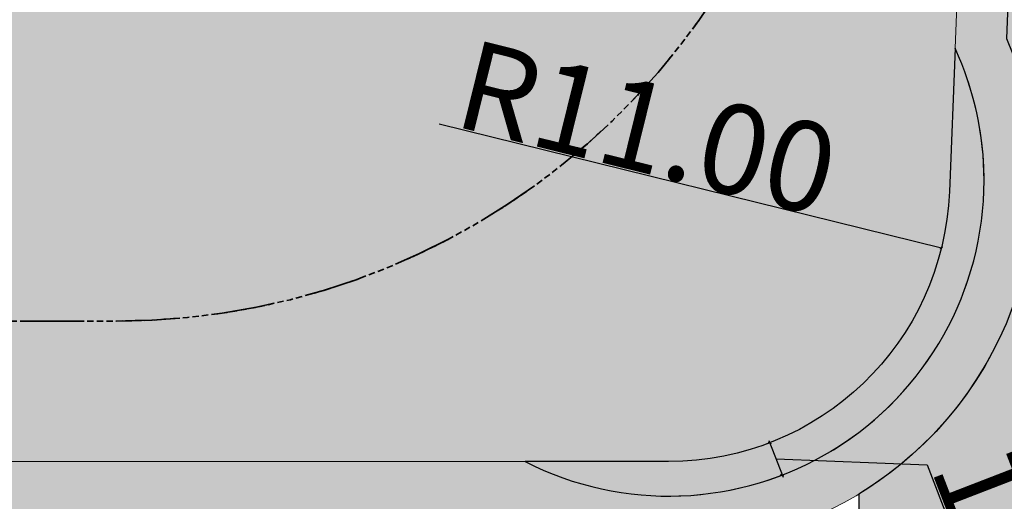
# Model space of a CAD drawing. Units: millimetres. Extents: x 282483 to 291471, y 310002 to 313499.
# Drawn here: x 286518 to 286556, y 311558 to 311577 of the extents above; entities that cross this region are included whole.
import ezdxf

# ---------------------------------------------------------------- set-up
doc = ezdxf.new("R2010")
doc.units = ezdxf.units.MM
doc.header["$LTSCALE"] = 5
doc.header["$PDSIZE"] = -10
doc.linetypes.add('CACHE', pattern=[0.375, 0.25, -0.125])
doc.layers.get('0').update_dxf_attribs({"lineweight": 5})
doc.layers.get('Defpoints').update_dxf_attribs({"color": 30, "lineweight": 35})
for name, color, linetype, lineweight in [('A_COT100', 1, 'Continuous', 15), ('A_PARCELLE', 3, 'Continuous', 25), ('Chemin', 7, 'CACHE', 40), ('Chemin 1', 7, 'CACHE', 40), ('LIGNE TROTOIR', 42, 'Continuous', 5), ('VOIE HACHURE', 7, 'Continuous', 5), ('VOIE TRAI', 253, 'Continuous', 5)]:
    doc.layers.add(name, color=color, linetype=linetype, lineweight=lineweight)
for name, color, linetype, lineweight, true_color in [('A_PARCELLE couleur generale', 7, 'Continuous', 25, 0xffebd6), ('ROUTE 2', 7, 'Continuous', 0, 0x5e5e5e), ('TROTOIR HAC', 7, 'Continuous', 13, 0xffeebd)]:
    doc.layers.add(name, color=color, linetype=linetype, lineweight=lineweight, true_color=true_color)
doc.styles.add('TEXTE100°', font='txt', dxfattribs={"width": 1.2})
doc.dimstyles.new('COTE 100', dxfattribs={"dimtxt": 3.5, "dimasz": 0.1, "dimexe": 0.1, "dimexo": 0, "dimgap": 0.02, "dimtad": 1, "dimrnd": 0.01, "dimzin": 4, "dimdsep": 46, "dimtxsty": 'TEXTE100°', "dimblk": 'OBLIQUE', "dimcen": 0.05, "dimdle": 0.1, "dimazin": 0, "dimtfac": 1, "dimtmove": 1, "dimatfit": 3, "dimldrblk": 'OBLIQUE', "dimfxl": 0, "dimtolj": 1, "dimtzin": 0, "dimarcsym": 0})

# ---------------------------------------------------------------- blocks, each defined once
blk = doc.blocks.new('_OBLIQUE')
at = {"color": 0, "linetype": 'ByBlock', "ltscale": 0.02}
blk.add_line((-0.5, -0.5), (0.5, 0.5), dxfattribs=at)
blk = doc.blocks.new('*D1336')
at = {"layer": 'A_COT100', "color": 0, "lineweight": -2, "transparency": 16777216}
blk.add_line((286534.3659531266, 311572.5026234378), (286554.0351986899, 311567.642471344), dxfattribs=at)
at = {"layer": 'Defpoints', "color": 0, "transparency": 16777216}
for p in [(286543.3563692913, 311570.2811457606), (286554.0351986899, 311567.642471344)]:
    blk.add_point(p, dxfattribs=at)
at = {"layer": 'A_COT100', "color": 0, "lineweight": -2, "transparency": 16777216, "xscale": 0.1, "yscale": 0.1, "zscale": 0.1, "rotation": 346.1205719806923}
blk.add_blockref('_OBLIQUE', (286554.0351986899, 311567.642471344), dxfattribs=at)
at = {"layer": 'A_COT100', "color": 0, "transparency": 16777216, "insert": (286542.5251666397, 311572.3416356219), "char_height": 3.5, "attachment_point": 5, "rotation": 346.1205719806923, "style": 'TEXTE100°'}
blk.add_mtext('\\A1;R11.00', dxfattribs=at)
blk = doc.blocks.new('*D1337')
at = {"layer": 'A_COT100', "color": 0, "lineweight": -2, "transparency": 16777216}
for p, q in [((286547.3202289651, 311560.0201605989), (286547.2269472819, 311559.984125511)), ((286547.2841938771, 311560.1134422822), (286547.8427377403, 311558.6675761912)), ((286547.5634658087, 311559.3905092367), (286553.4747970763, 311559.1608359116)), ((286553.4747970763, 311559.1608359116), (286556.9228911744, 311550.2349794763)), ((286547.8067026524, 311558.7608578745), (286547.7134209691, 311558.7248227866))]:
    blk.add_line(p, q, dxfattribs=at)
at = {"layer": 'Defpoints', "color": 0, "transparency": 16777216}
for p in [(286547.3202289651, 311560.0201605989), (286547.8067026524, 311558.7608578745), (286547.8067026524, 311558.7608578745)]:
    blk.add_point(p, dxfattribs=at)
at = {"layer": 'A_COT100', "color": 0, "lineweight": -2, "transparency": 16777216, "xscale": 0.1, "yscale": 0.1, "zscale": 0.1}
for p, rotation in [((286547.3202289651, 311560.0201605989), 111.121746289441), ((286547.8067026524, 311558.7608578745), 291.121746289441)]:
    blk.add_blockref('_OBLIQUE', p, dxfattribs=dict(at, rotation=rotation))
at = {"layer": 'A_COT100', "color": 0, "transparency": 16777216, "insert": (286556.8938000181, 311555.3526759454), "char_height": 3.5, "attachment_point": 5, "rotation": 291.12174628944103, "style": 'TEXTE100°'}
blk.add_mtext('\\A1;1.35', dxfattribs=at)

msp = doc.modelspace()

# ---------------------------------------------------------------- hatches: boundary and pattern name
at = {"layer": 'A_PARCELLE couleur generale'}
h = msp.add_hatch(color=256, dxfattribs=at)
h.paths.add_polyline_path([(286597.5697364606, 311607.1857283931), (286557.81865269, 311607.1857283931), (286556.8348845032, 311582.1857283931), (286596.3259346204, 311582.1857283931)])
h.paths.add_polyline_path([(286598.8135383009, 311632.1857283931), (286558.8024208769, 311632.1857283931), (286557.81865269, 311607.1857283931), (286597.5697364606, 311607.1857283931)])
h.paths.add_polyline_path([(286600.0573401412, 311657.1857283931), (286559.7861890637, 311657.1857283931), (286558.8024208769, 311632.1857283931), (286598.8135383009, 311632.1857283931)])
h.paths.add_polyline_path([(286601.3011419814, 311682.1857283931), (286560.7699572506, 311682.1857283931), (286559.7861890637, 311657.1857283931), (286600.0573401412, 311657.1857283931)])
h.paths.add_polyline_path([(286605.0325475022, 311757.1857283931), (286563.7212618112, 311757.1857283931), (286562.7374936243, 311732.1857283931), (286603.788745662, 311732.1857283931)])
h.paths.add_polyline_path([(286606.2763493424, 311782.1857283931), (286564.705029998, 311782.1857283931), (286563.7212618112, 311757.1857283931), (286605.0325475022, 311757.1857283931)])
h.paths.add_polyline_path([(286607.5201511827, 311807.1857283931), (286565.6887981849, 311807.1857283931), (286564.705029998, 311782.1857283931), (286606.2763493424, 311782.1857283931)])
h.paths.add_polyline_path([(286608.7639530229, 311832.1857283931), (286566.6725663717, 311832.1857283931), (286565.6887981849, 311807.1857283931), (286607.5201511827, 311807.1857283931)])
edge = h.paths.add_edge_path()
edge.add_line((286725.1666184684, 311623.9377712904), (286709.5269198528, 311622.1301493445))
edge.add_arc((286701.9981230855, 311634.3465202964), 14.34999999992382, 251.5408705325406, 301.6450092831314, ccw=False)
edge.add_line((286697.4545096722, 311620.7348313069), (286627.8808692903, 311612.6935740997))
edge.add_line((286627.8808692903, 311612.6935740997), (286625.3769338203, 311562.3653106057))
edge.add_line((286625.3769338203, 311562.3653106057), (286625.675904393, 311559.0758144353))
edge.add_line((286625.675904393, 311559.0758144353), (286625.9936770715, 311558.4518989564))
edge.add_line((286625.9936770715, 311558.4518989564), (286626.5250553889, 311557.7100316611))
edge.add_line((286626.5250553889, 311557.7100316611), (286627.5400959981, 311556.6544514598))
edge.add_line((286627.5400959981, 311556.6544514598), (286628.2608969394, 311555.8213752309))
edge.add_line((286628.2608969394, 311555.8213752309), (286629.953494972, 311553.3912005663))
edge.add_line((286629.953494972, 311553.3912005663), (286630.6393027129, 311552.2752737128))
edge.add_line((286630.6393027129, 311552.2752737128), (286631.7056336613, 311550.5102843903))
edge.add_line((286631.7056336613, 311550.5102843903), (286634.4134630788, 311548.1252565403))
edge.add_line((286634.4134630788, 311548.1252565403), (286637.3533777916, 311546.4664975218))
edge.add_line((286637.3533777916, 311546.4664975218), (286637.6812621683, 311546.4203257175))
edge.add_line((286637.6812621683, 311546.4203257175), (286641.7824937848, 311545.3323407781))
edge.add_line((286641.7824937848, 311545.3323407781), (286641.9425558326, 311545.2726906242))
edge.add_line((286641.9425558326, 311545.2726906242), (286644.8707190497, 311544.7294363804))
edge.add_line((286644.8707190497, 311544.7294363804), (286645.5301992322, 311544.5179490548))
edge.add_line((286645.5301992322, 311544.5179490548), (286661.8848243991, 311544.7577941114))
edge.add_line((286661.8848243991, 311544.7577941114), (286675.4706183137, 311545.7557964713))
edge.add_line((286675.4706183137, 311545.7557964713), (286695.5297117883, 311547.3603116554))
edge.add_line((286695.5297117883, 311547.3603116554), (286723.3073174873, 311549.6930541686))
edge.add_line((286723.3073174873, 311549.6930541686), (286733.6599837826, 311550.4524531881))
edge.add_line((286733.6599837826, 311550.4524531881), (286725.1666184684, 311623.9377712904))
edge = h.paths.add_edge_path()
edge.add_line((286689.247101933, 311640.9293737481), (286689.886801315, 311657.1857283931))
edge.add_line((286689.886801315, 311657.1857283931), (286630.0944462258, 311657.1857283931))
edge.add_line((286630.0944462258, 311657.1857283931), (286627.8808692903, 311612.6935740997))
edge.add_line((286627.8808692903, 311612.6935740997), (286697.4545096722, 311620.7348313069))
edge.add_arc((286701.9981230855, 311634.3465202964), 14.34999999991355, 152.6944626865667, 251.5408705325406, ccw=False)
h.paths.add_polyline_path([(286691.4608304155, 311697.1857283931), (286632.0845291702, 311697.1857283931), (286630.0944462258, 311657.1857283931), (286689.886801315, 311657.1857283931)])
h.paths.add_polyline_path([(286694.6088886165, 311777.1857283931), (286636.064695059, 311777.1857283931), (286634.0746121146, 311737.1857283931), (286693.034859516, 311737.1857283931)])
h.paths.add_polyline_path([(286696.182917717, 311817.1857283931), (286638.0547780034, 311817.1857283931), (286636.064695059, 311777.1857283931), (286694.6088886165, 311777.1857283931)])
h.paths.add_polyline_path([(286515.6799864535, 311974.9614985442), (286490.0452857222, 311974.9614985442), (286490.0452857222, 311930.6219458893), (286515.6799864535, 311930.6219458893)])
edge = h.paths.add_edge_path()
edge.add_line((286535.9088960166, 311974.9614985442), (286515.6799864535, 311974.9614985442))
edge.add_line((286515.6799864535, 311974.9614985442), (286515.6799864535, 311946.1006850548))
edge.add_line((286515.6799864535, 311946.1006850548), (286544.134539251, 311946.1006850548))
edge.add_line((286544.134539251, 311946.1006850548), (286544.9019398378, 311965.6077149523))
edge.add_arc((286535.9088960166, 311965.9614985441), 8.999999999983592, 357.747163260349, 450)
edge = h.paths.add_edge_path()
edge.add_line((286464.4105849909, 311973.858470288), (286448.7064137377, 311973.0509608713))
edge.add_arc((286449.1685836806, 311964.0628354303), 8.999999999973953, 92.94355992561161, 168.3445623447616)
edge.add_line((286440.3541615728, 311965.8810661374), (286436.2738831561, 311946.1006850548))
edge.add_line((286436.2738831561, 311946.1006850548), (286464.4105849909, 311946.1006850548))
edge.add_line((286464.4105849909, 311946.1006850548), (286464.4105849909, 311973.858470288))
h.paths.add_polyline_path([(286490.0452857222, 311974.9614985442), (286485.8619071374, 311974.9614985442), (286464.4105849909, 311973.858470288), (286464.4105849909, 311930.6219458893), (286490.0452857222, 311930.6219458893)])
edge = h.paths.add_edge_path()
edge.add_line((286426.17637364, 311999.8839369752), (286425.9637452068, 312000.4052677989))
edge.add_line((286425.9637452068, 312000.4052677989), (286421.2320257534, 312000.4501678483))
edge.add_line((286421.2320257534, 312000.4501678483), (286417.7534261168, 312003.4453188575))
edge.add_line((286417.7534261168, 312003.4453188575), (286366.5731176318, 312003.9360735663))
edge.add_line((286366.5731176318, 312003.9360735663), (286360.6115427555, 311974.7567171792))
edge.add_line((286360.6115427555, 311974.7567171792), (286412.412394546, 311964.0713238406))
edge.add_line((286412.412394546, 311964.0713238406), (286416.274666437, 311982.7948524942))
edge.add_arc((286430.2341957681, 311986.1196142683), 14.35000000004024, 106.42589908346989, 193.3966317203984, ccw=False)
h.paths.add_polyline_path([(286396.6543987619, 311887.6796833994), (286344.9980330135, 311898.3352723982), (286337.191271765, 311860.1245187931), (286388.7753944334, 311849.4838319764)])
h.paths.add_polyline_path([(286404.5333975313, 311925.8755078734), (286352.8047887539, 311936.5459990437), (286344.9980330135, 311898.3352723982), (286396.6543987619, 311887.6796833994)])
h.paths.add_polyline_path([(286412.412394546, 311964.0713238406), (286360.6115427555, 311974.7567171792), (286352.8047887539, 311936.5459990437), (286404.5333975313, 311925.8755078734)])
h.paths.add_polyline_path([(286388.7753944334, 311849.4838319764), (286337.191271765, 311860.1245187931), (286329.3845195982, 311821.9138096383), (286380.8963992705, 311811.2880249864)])
edge = h.paths.add_edge_path()
edge.add_line((286380.8963992705, 311811.2880249864), (286329.3845195982, 311821.9138096383))
edge.add_line((286329.3845195982, 311821.9138096383), (286320.6119540295, 311778.9758574244))
edge.add_line((286320.6119540295, 311778.9758574244), (286319.7902696517, 311775.1230806031))
edge.add_line((286319.7902696517, 311775.1230806031), (286366.5597301474, 311776.2692667501))
edge.add_arc((286366.3392319896, 311785.2665652648), 9.000000000014836, 271.4038753377155, 348.3445623443987)
edge.add_line((286375.1536540975, 311783.4483345576), (286380.8963992705, 311811.2880249864))
edge = h.paths.add_edge_path()
edge.add_arc((286356.5097604786, 311737.6152354838), 9.000000000783333, 348.3445623446461, 450.4245927174456)
edge.add_line((286356.443066221, 311746.6149883631), (286313.6426839121, 311746.2978084133))
edge.add_line((286313.6426839121, 311746.2978084133), (286306.5104613461, 311712.855695446))
edge.add_line((286306.5104613461, 311712.855695446), (286358.3845601464, 311702.1550905656))
edge.add_line((286358.3845601464, 311702.1550905656), (286365.3241825873, 311735.7970047765))
h.paths.add_polyline_path([(286779.7770021423, 312034.0229083287), (286704.7448090665, 312034.7647125603), (286700.8828434653, 311936.6227365713), (286698.8193161305, 311884.1857283972), (286779.7770021287, 311884.1857283935)])
edge = h.paths.add_edge_path()
edge.add_arc((287281.250486766, 311679.1495181409), 9.000000000038623, 19.61641716388228, 96.59293990760325)
edge.add_line((287280.2171540665, 311688.0900004283), (287267.0147983441, 311686.5640843267))
edge.add_line((287267.0147983441, 311686.5640843267), (287275.5993365641, 311612.2899304957))
edge.add_line((287275.5993365641, 311612.2899304957), (287301.8468320998, 311615.0965206251))
edge.add_arc((287300.8899356392, 311624.0455065544), 9.000000000020293, 276.1033281221914, 379.6164171643558)
edge.add_line((287309.367587303, 311627.066999938), (287289.7281384299, 311682.1710115244))
h.paths.add_polyline_path([(287013.7770013989, 312031.712405516), (286991.8041111757, 312031.9267066817), (286935.7770013989, 312032.4806175487), (286935.7770013989, 311884.1857283935), (287013.7770013989, 311884.1857283935)])
h.paths.add_polyline_path([(286935.7770013989, 312032.4806175487), (286857.7770013989, 312033.2517629424), (286857.7770013989, 311884.1857283935), (286935.7770013989, 311884.1857283935)])
h.paths.add_polyline_path([(287168.1150450536, 312033.1352920567), (287161.8900615469, 312031.8250390754), (287154.0831558009, 312030.2102348545), (287145.0504224075, 312030.4320984258), (287091.7770013989, 312030.9516730519), (287091.7770013989, 311884.1857283935), (287168.1150450536, 311884.1857283935)])
h.paths.add_polyline_path([(287091.7770013989, 312030.9516730519), (287013.7770013989, 312031.712405516), (287013.7770013989, 311884.1857283935), (287091.7770013989, 311884.1857283935)])
edge = h.paths.add_edge_path()
edge.add_line((287246.6068077665, 312040.1924817141), (287244.6714886565, 312045.4780120513))
edge.add_arc((287240.6011225077, 312043.8224958602), 4.394156852576818, 22.13276258853371, 104.9853122724964)
edge.add_line((287239.4649191205, 312048.0672168531), (287228.7615566252, 312045.9003495871))
edge.add_line((287228.7615566252, 312045.9003495871), (287168.1150450536, 312033.1352920567))
edge.add_line((287168.1150450536, 312033.1352920567), (287168.1150450536, 311884.1857283935))
edge.add_line((287168.1150450536, 311884.1857283935), (287231.1482104906, 311884.1857283931))
edge.add_arc((287237.2245992215, 311871.1857283934), 14.35000000005038, 59.47296738856238, 115.05206937894951, ccw=False)
edge.add_line((287244.5136075328, 311883.5466692088), (287295.0447807357, 311901.5563270225))
edge.add_line((287295.0447807357, 311901.5563270225), (287246.6068077665, 312040.1924817141))
edge = h.paths.add_edge_path()
edge.add_line((287295.0447807357, 311901.5563270225), (287244.5136075328, 311883.5466692088))
edge.add_arc((287237.2245992215, 311871.1857283934), 14.35000000006697, -5.435652092015005, 59.472967388762584, ccw=False)
edge.add_line((287251.5100703326, 311869.8263847519), (287263.3955132657, 311836.4784232041))
edge.add_line((287263.3955132657, 311836.4784232041), (287311.7597535003, 311853.7157711981))
edge.add_line((287311.7597535003, 311853.7157711981), (287295.0447807357, 311901.5563270225))
h.paths.add_polyline_path([(287328.4747262647, 311805.8752153742), (287280.4083767079, 311788.7440376674), (287297.4212401501, 311741.0096521306), (287345.1896990291, 311758.0346595502)])
h.paths.add_polyline_path([(287311.7597535003, 311853.7157711981), (287263.3955132657, 311836.4784232041), (287280.4083767079, 311788.7440376674), (287328.4747262647, 311805.8752153742)])
h.paths.add_polyline_path([(287345.1896990291, 311758.0346595502), (287297.4212401501, 311741.0096521306), (287314.4341035907, 311693.2752665982), (287317.0124446129, 311686.0410038405), (287364.4378667541, 311702.9437506065)])
h.paths.add_polyline_path([(287230.2594822734, 311682.3159387843), (287193.5041662028, 311678.067793242), (287202.0192144602, 311604.3948724702), (287212.5882003837, 311605.518711362), (287223.4889129478, 311606.6971219844), (287238.816486212, 311608.2800138964)])
h.paths.add_polyline_path([(287267.0147983441, 311686.5640843267), (287230.2594822734, 311682.3159387843), (287238.816486212, 311608.2800138964), (287238.9371213664, 311608.2924719945), (287273.473164087, 311612.062583293), (287275.5993365641, 311612.2899304957)])
h.paths.add_polyline_path([(287083.238217991, 311665.3233566149), (287046.4829019203, 311661.0752110725), (287054.8884695379, 311588.3495260961), (287074.192909745, 311590.5310447646), (287091.2489731245, 311592.4691693723), (287091.6535010564, 311592.5136127578)])
h.paths.add_polyline_path([(287119.9935340615, 311669.5715021572), (287083.238217991, 311665.3233566149), (287091.6535010564, 311592.5136127578), (287124.5141593998, 311596.1238428288), (287128.4346288972, 311596.5384326718)])
h.paths.add_polyline_path([(287193.5041662028, 311678.067793242), (287156.7488501322, 311673.8196476996), (287165.2280659102, 311600.4567525833), (287174.3114510063, 311601.4295033586), (287187.1208790393, 311602.8106780271), (287202.0192144602, 311604.3948724702)])
h.paths.add_polyline_path([(286936.9872658969, 311648.4198064178), (286900.6171059215, 311644.2161768618), (286909.1200850719, 311570.6476790287), (286923.9564468354, 311572.4915288507), (286945.4262585914, 311575.4049248361)])
h.paths.add_polyline_path([(287156.7488501322, 311673.8196476996), (287119.9935340615, 311669.5715021572), (287128.4346288972, 311596.5384326718), (287144.7890801698, 311598.2679167017), (287165.2280659102, 311600.4567525833)])
h.paths.add_polyline_path([(286900.6171059215, 311644.2161768618), (286856.7544840582, 311639.146575469), (286865.3118632964, 311565.1074034555), (286874.5329204805, 311566.2922014161), (286896.6457339278, 311569.0973777822), (286909.1200850719, 311570.6476790287)])
h.paths.add_polyline_path([(286973.3574258735, 311652.623435974), (286936.9872658969, 311648.4198064178), (286945.4262585914, 311575.4049248361), (286945.9048898612, 311575.4698738182), (286975.5317872244, 311579.3819317972), (286981.7378838919, 311580.1150013828)])
h.paths.add_polyline_path([(287009.7275858498, 311656.8270655301), (286973.3574258735, 311652.623435974), (286981.7378838919, 311580.1150013828), (286997.0664792348, 311581.9256285192), (287018.1201068748, 311584.2142607794)])
h.paths.add_polyline_path([(287046.4829019203, 311661.0752110725), (287009.7275858498, 311656.8270655301), (287018.1201068748, 311584.2142607794), (287022.7194082431, 311584.7142273251), (287054.8884695379, 311588.3495260961)])
h.paths.add_polyline_path([(286856.7544840582, 311639.146575469), (286812.8918621947, 311634.0769740762), (286821.5154812847, 311559.4646892393), (286824.315635569, 311559.8229900177), (286840.9653471504, 311561.9791609882), (286865.3118632964, 311565.1074034555)])
h.paths.add_polyline_path([(286812.8918621947, 311634.0769740762), (286769.0292403314, 311629.0073726833), (286777.6837416232, 311554.1278924124), (286794.9461366136, 311556.0649419722), (286821.5154812847, 311559.4646892393)])
h.paths.add_polyline_path([(286769.0292403314, 311629.0073726833), (286725.1666184684, 311623.9377712905), (286733.6599837826, 311550.4524531881), (286745.3760088859, 311551.3118586517), (286773.1250176762, 311553.6163484338), (286777.6837416232, 311554.1278924124)])
h.paths.add_polyline_path([(286358.3845601463, 311702.1550905657), (286306.5104613461, 311712.8556954458), (286298.3756639929, 311674.712632812), (286350.5055605124, 311663.9592619006)])
h.paths.add_polyline_path([(286342.6265609739, 311625.7634336984), (286290.2408667384, 311636.5695706406), (286282.1060559056, 311598.4264448024), (286334.7475612431, 311587.5676045642)])
edge = h.paths.add_edge_path()
edge.add_arc((286344.4554273676, 311570.2811457608), 14.3500000000916, 143.2924929697909, 193.3966317272779, ccw=False)
edge.add_line((286332.9510706091, 311578.8585740219), (286334.7475612431, 311587.5676045642))
edge.add_line((286334.7475612431, 311587.5676045642), (286282.1060559056, 311598.4264448024))
edge.add_line((286282.1060559056, 311598.4264448024), (286265.4468825649, 311520.3136333119))
edge.add_line((286265.4468825649, 311520.3136333119), (286292.6228759133, 311520.6126144679))
edge.add_line((286292.6228759133, 311520.6126144679), (286321.0593999081, 311521.2101112955))
edge.add_line((286321.0593999081, 311521.2101112955), (286330.4958980368, 311566.956383985))
h.paths.add_polyline_path([(286350.5055605124, 311663.9592619006), (286298.3756639929, 311674.712632812), (286290.2408667384, 311636.5695706406), (286342.6265609739, 311625.7634336984)])
h.paths.add_polyline_path([(286378.3162185011, 311557.2811457606), (286353.2922294915, 311557.2811457606), (286353.2922294915, 311521.8873745722), (286376.2036418091, 311522.368779971), (286378.3162185011, 311522.4218406033)])
edge = h.paths.add_edge_path()
edge.add_line((286353.2922294915, 311557.2811457606), (286350.5318160976, 311557.2811457606))
edge.add_arc((286344.4554273676, 311570.2811457607), 14.35000000007787, 193.3966317270518, 295.0520693747935, ccw=False)
edge.add_line((286330.4958980368, 311566.956383985), (286321.0593999081, 311521.2101112955))
edge.add_line((286321.0593999081, 311521.2101112955), (286353.2922294915, 311521.8873745722))
edge.add_line((286353.2922294915, 311521.8873745722), (286353.2922294915, 311557.2811457606))
h.paths.add_polyline_path([(286428.3641965202, 311557.2811457606), (286403.3402075106, 311557.2811457606), (286403.3402075106, 311523.0503568066), (286412.4036413368, 311523.2779989709), (286428.3641965202, 311523.6778738415)])
h.paths.add_polyline_path([(286403.3402075106, 311557.2811457606), (286378.3162185011, 311557.2811457606), (286378.3162185011, 311522.4218406033), (286403.3402075106, 311523.0503568066)])
h.paths.add_polyline_path([(286503.4361635488, 311557.2811457606), (286478.4121745393, 311557.2811457606), (286478.4121745393, 311525.0369342054), (286503.4361635488, 311525.7826437069)])
h.paths.add_polyline_path([(286478.4121745393, 311557.2811457606), (286453.3881855297, 311557.2811457606), (286453.3881855297, 311524.304823484), (286456.2535958581, 311524.3766133166), (286478.4121745393, 311525.0369342054)])
h.paths.add_polyline_path([(286453.3881855297, 311557.2811457606), (286428.3641965202, 311557.2811457606), (286428.3641965202, 311523.6778738415), (286453.3881855297, 311524.304823484)])
edge = h.paths.add_edge_path()
edge.add_line((286396.8194590281, 311624.2811693631), (286369.8892559661, 311624.2811693631))
edge.add_line((286369.8892559661, 311624.2811693631), (286363.8696680273, 311595.0994000699))
edge.add_arc((286372.6840901352, 311593.2811693631), 9.000000000016927, 168.3445623462882, 270)
edge.add_line((286372.6840901352, 311584.2811693631), (286396.8194590281, 311584.2811693631))
edge.add_line((286396.8194590281, 311584.2811693631), (286396.8194590281, 311624.2811693631))
h.paths.add_polyline_path([(286504.5402712766, 311624.2811693631), (286477.6100682145, 311624.2811693631), (286477.6100682145, 311584.2811693631), (286504.5402712766, 311584.2811693631)])
edge = h.paths.add_edge_path()
edge.add_line((286531.4704743387, 311624.2811693631), (286504.5402712766, 311624.2811693631))
edge.add_line((286504.5402712766, 311624.2811693631), (286504.5402712766, 311584.2811693631))
edge.add_line((286504.5402712766, 311584.2811693631), (286521.243636323, 311584.2811693631))
edge.add_arc((286521.243636323, 311593.2811693631), 8.999999999941792, 270, 357.7465320641183)
edge.add_line((286530.2366762462, 311592.9272866998), (286531.4704743387, 311624.2811693631))
h.paths.add_polyline_path([(286423.7496620902, 311624.2811693631), (286396.8194590281, 311624.2811693631), (286396.8194590281, 311584.2811693631), (286423.7496620902, 311584.2811693631)])
h.paths.add_polyline_path([(286450.6798651523, 311624.2811693631), (286423.7496620902, 311624.2811693631), (286423.7496620902, 311584.2811693631), (286450.6798651523, 311584.2811693631)])
h.paths.add_polyline_path([(286477.6100682145, 311624.2811693631), (286461.7286981108, 311624.2811693631), (286450.6798651523, 311624.2811693631), (286450.6798651523, 311584.2811693631), (286477.6100682145, 311584.2811693631)])
h.paths.add_polyline_path([(286544.13454712, 311946.1006850548), (286515.6799864535, 311946.1006850548), (286515.6799864535, 311930.6219458893), (286515.6799864535, 311915.143206724), (286542.9166846657, 311915.143206724)])
edge = h.paths.add_edge_path()
edge.add_line((286542.9166846657, 311915.143206724), (286515.6799864535, 311915.143206724))
edge.add_line((286515.6799864535, 311915.143206724), (286515.6799864535, 311908.6915079636))
edge.add_line((286515.6799864535, 311908.6915079636), (286515.6799864535, 311884.1857283933))
edge.add_line((286515.6799864535, 311884.1857283933), (286533.045919219, 311884.1857283933))
edge.add_arc((286533.0459192189, 311893.1857283933), 9.000000000058208, 270.0000000003706, 357.7471545187366)
edge.add_line((286542.0389629862, 311892.8319434294), (286542.9166846657, 311915.143206724))
h.paths.add_polyline_path([(286464.4105849909, 311946.1006850548), (286436.2738831496, 311946.1006850548), (286429.8880036199, 311915.143206724), (286464.4105849909, 311915.143206724)])
edge = h.paths.add_edge_path()
edge.add_line((286464.4105849909, 311915.143206724), (286429.8880036199, 311915.143206724))
edge.add_line((286429.8880036199, 311915.143206724), (286425.7336985513, 311895.0039591001))
edge.add_arc((286434.5481206592, 311893.1857283934), 8.999999999993408, 168.344562347014, 270)
edge.add_line((286434.5481206592, 311884.1857283934), (286464.4105849909, 311884.1857283933))
edge.add_line((286464.4105849909, 311884.1857283933), (286464.4105849909, 311915.143206724))
h.paths.add_polyline_path([(286490.0452857222, 311930.6219458893), (286464.4105849909, 311930.6219458893), (286464.4105849909, 311884.1857283933), (286490.0452857222, 311884.1857283933)])
h.paths.add_polyline_path([(286515.6799864535, 311930.6219458893), (286490.0452857222, 311930.6219458893), (286490.0452857222, 311884.1857283933), (286515.6799864535, 311884.1857283933), (286515.6799864535, 311908.6915079636)])
h.paths.add_polyline_path([(287216.1150450536, 311857.1857283931), (287168.1150450536, 311857.1857283931), (287168.1150450536, 311772.6465724824), (287216.1150450536, 311772.6465724824)])
h.paths.add_polyline_path([(287168.1150450536, 311857.1857283931), (287120.1150450536, 311857.1857283931), (287120.1150450536, 311772.6465724824), (287168.1150450536, 311772.6465724824)])
h.paths.add_polyline_path([(287120.1150450536, 311772.6465724824), (287072.1150450536, 311772.6465724824), (287072.1150450536, 311691.2174923308), (287120.1150450536, 311696.765288074)])
h.paths.add_polyline_path([(287072.1150450536, 311772.6465724824), (287024.1150450536, 311772.6465724824), (287024.1150450536, 311685.6696965875), (287072.1150450536, 311691.2174923308)])
edge = h.paths.add_edge_path()
edge.add_line((287024.1150450536, 311741.1127341863), (286979.6150450536, 311741.1127341863))
edge.add_line((286979.6150450536, 311741.1127341863), (286979.6150450536, 311690.6265532471))
edge.add_arc((286988.6150450536, 311690.6265532471), 9, 180, 276.5929399079714)
edge.add_line((286989.6483777531, 311681.6860709597), (287024.1150450536, 311685.6696965875))
edge.add_line((287024.1150450536, 311685.6696965875), (287024.1150450536, 311741.1127341863))
h.paths.add_polyline_path([(287024.1150450536, 311772.6465724824), (287024.1150450536, 311798.4172370495), (286979.6150450541, 311798.4172370495), (286979.6150450538, 311741.1127341863), (287024.1150450536, 311741.1127341863)])
edge = h.paths.add_edge_path()
edge.add_line((287024.1150450536, 311857.1857283931), (286988.6150450536, 311857.1857283931))
edge.add_arc((286988.6150450536, 311848.1857283931), 9, 90, 180)
edge.add_line((286979.6150450536, 311848.1857283931), (286979.6150450536, 311798.4172370495))
edge.add_line((286979.6150450536, 311798.4172370495), (287024.1150450536, 311798.4172370495))
edge.add_line((287024.1150450536, 311798.4172370495), (287024.1150450536, 311857.1857283931))
h.paths.add_polyline_path([(287168.1150450536, 311772.6465724824), (287120.1150450536, 311772.6465724824), (287120.1150450536, 311696.765288074), (287168.1150450536, 311702.3130838173)])
edge = h.paths.add_edge_path()
edge.add_line((287261.5411233203, 311761.2576303421), (287216.1150450536, 311761.2576303421))
edge.add_line((287216.1150450536, 311761.2576303421), (287216.1150450536, 311707.8608795605))
edge.add_line((287216.1150450536, 311707.8608795605), (287266.7774959131, 311713.7163989188))
edge.add_arc((287265.7441632137, 311722.6568812063), 9.00000000003988, 276.5929399075608, 379.616417169042)
edge.add_line((287274.2218148773, 311725.6783745906), (287261.5411233203, 311761.2576303421))
h.paths.add_polyline_path([(287072.1150450536, 311857.1857283931), (287024.1150450536, 311857.1857283931), (287024.1150450536, 311772.6465724824), (287072.1150450536, 311772.6465724824)])
h.paths.add_polyline_path([(286952.6150450536, 311796.3513047567), (286907.6150450536, 311796.3513047567), (286907.6150450536, 311757.8049361577), (286907.6150450536, 311735.3112393779), (286952.6150450536, 311735.3112393779)])
h.paths.add_polyline_path([(286859.6150450536, 311757.8049361577), (286811.6150450536, 311757.8049361577), (286811.6150450536, 311661.1091425149), (286859.6150450536, 311666.6569382587)])
h.paths.add_polyline_path([(286859.6150450536, 311857.1857283931), (286811.6150450536, 311857.1857283931), (286811.6150450536, 311757.8049361577), (286859.6150450536, 311757.8049361577)])
h.paths.add_polyline_path([(286763.6150450536, 311757.8049361577), (286763.6150450536, 311785.1807743256), (286721.9443958806, 311785.1807743256), (286719.2564117773, 311716.8724030944), (286763.6150450536, 311716.8724030944)])
h.paths.add_polyline_path([(286811.6150450536, 311757.8049361577), (286763.6150450536, 311757.8049361577), (286763.6150450536, 311655.5613467712), (286811.6150450536, 311661.1091425149)])
edge = h.paths.add_edge_path()
edge.add_line((286531.2743161622, 311857.1857283932), (286498.6946515689, 311857.1857283932))
edge.add_line((286498.6946515689, 311857.1857283932), (286498.6946515689, 311817.1857283932))
edge.add_line((286498.6946515689, 311817.1857283932), (286539.0614090734, 311817.1857283932))
edge.add_line((286539.0614090734, 311817.1857283932), (286540.2673560854, 311847.8318457298))
edge.add_arc((286531.2743161622, 311848.1857283932), 8.999999999979273, 357.746532063748, 450)
h.paths.add_polyline_path([(286907.6150450536, 311857.1857283931), (286860.1150450536, 311857.1857283931), (286859.6150450536, 311857.1857283931), (286859.6150450536, 311757.8049361577), (286907.6150450536, 311757.8049361577)])
edge = h.paths.add_edge_path()
edge.add_line((286458.2993469757, 311857.1857283932), (286425.2655629603, 311857.1857283932))
edge.add_arc((286425.2655629602, 311848.1857283931), 9.000000000058208, 89.99999999962944, 168.3445623459253)
edge.add_line((286416.4511408523, 311850.0039591001), (286409.6814270714, 311817.1857283932))
edge.add_line((286409.6814270714, 311817.1857283932), (286458.2993469757, 311817.1857283932))
edge.add_line((286458.2993469757, 311817.1857283932), (286458.2993469757, 311857.1857283932))
h.paths.add_polyline_path([(286464.7650720047, 311701.4429929752), (286385.8061244081, 311701.4429929752), (286377.847690187, 311662.8620811692), (286463.2468850578, 311662.8620811692)])
h.paths.add_polyline_path([(286539.0614090734, 311817.1857283932), (286469.3196328455, 311817.1857283932), (286467.8014458986, 311778.6048165872), (286537.5432221265, 311778.6048165872)])
h.paths.add_polyline_path([(286467.8014458986, 311778.6048165872), (286401.7229928503, 311778.6048165872), (286394.1923278662, 311742.0976452618), (286466.3648621482, 311742.0976452618)])
edge = h.paths.add_edge_path()
edge.add_line((287221.0048183613, 311857.1857283931), (287216.1150450536, 311857.1857283931))
edge.add_line((287216.1150450536, 311857.1857283931), (287216.1150450536, 311761.2576303421))
edge.add_line((287216.1150450536, 311761.2576303421), (287261.5411233204, 311761.2576303421))
edge.add_line((287261.5411233204, 311761.2576303421), (287229.4824700248, 311851.2072217774))
edge.add_arc((287221.0048183613, 311848.1857283931), 8.999999999963688, 19.61641716916642, 90)
edge = h.paths.add_edge_path()
edge.add_line((286952.6150450536, 311735.3112393779), (286907.6150450536, 311735.3112393779))
edge.add_line((286907.6150450536, 311735.3112393779), (286907.6150450536, 311672.2047340025))
edge.add_line((286907.6150450536, 311672.2047340025), (286944.6483777532, 311676.485012451))
edge.add_arc((286943.6150450535, 311685.4254947384), 9.00000000000879, 276.5929399090757, 360)
edge.add_line((286952.6150450536, 311685.4254947384), (286952.6150450536, 311735.3112393779))
h.paths.add_polyline_path([(287120.1150450536, 311857.1857283931), (287072.1150450536, 311857.1857283931), (287072.1150450536, 311772.6465724824), (287120.1150450536, 311772.6465724824)])
h.paths.add_polyline_path([(287216.1150450536, 311763.6029428598), (287216.1150450536, 311772.6465724824), (287168.1150450536, 311772.6465724824), (287168.1150450536, 311702.3130838173), (287216.1150450536, 311707.8608795606), (287216.1150450536, 311756.8303617626)])
edge = h.paths.add_edge_path()
edge.add_line((286763.6150450536, 311716.8724030944), (286719.2564117773, 311716.8724030944))
edge.add_line((286719.2564117773, 311716.8724030944), (286717.0433043803, 311660.6318317779))
edge.add_arc((286726.0363443035, 311660.2779491143), 8.999999999986139, 177.7465320626372, 276.5929399087076)
edge.add_line((286727.0696770031, 311651.3374668269), (286763.6150450536, 311655.5613467712))
edge.add_line((286763.6150450536, 311655.5613467712), (286763.6150450536, 311716.8724030944))
edge = h.paths.add_edge_path()
edge.add_line((286763.6150450536, 311857.1857283931), (286733.4306521236, 311857.1857283931))
edge.add_arc((286733.4306521236, 311848.1857283931), 9, 90.00000000037056, 177.7465320626518)
edge.add_line((286724.4376122004, 311848.5396110567), (286721.9443958806, 311785.1807743256))
edge.add_line((286721.9443958806, 311785.1807743256), (286763.6150450536, 311785.1807743256))
edge.add_line((286763.6150450536, 311785.1807743256), (286763.6150450536, 311857.1857283931))
edge = h.paths.add_edge_path()
edge.add_line((286943.6150450536, 311857.1857283931), (286908.1150450536, 311857.1857283931))
edge.add_line((286908.1150450536, 311857.1857283931), (286907.6150450536, 311857.1857283931))
edge.add_line((286907.6150450536, 311857.1857283931), (286907.6150450536, 311796.3513047567))
edge.add_line((286907.6150450536, 311796.3513047567), (286952.6150450536, 311796.3513047567))
edge.add_line((286952.6150450536, 311796.3513047567), (286952.6150450536, 311848.1857283931))
edge.add_arc((286943.6150450536, 311848.1857283931), 9, 0, 90)
h.paths.add_polyline_path([(286811.6150450536, 311857.1857283931), (286764.1150450536, 311857.1857283931), (286763.6150450536, 311857.1857283931), (286763.6150450536, 311757.8049361577), (286811.6150450536, 311757.8049361577)])
h.paths.add_polyline_path([(286907.6150450536, 311757.8049361577), (286859.6150450536, 311757.8049361577), (286859.6150450536, 311666.6569382587), (286907.6150450536, 311672.2047340025)])
h.paths.add_polyline_path([(286498.6946515689, 311857.1857283932), (286458.2993469757, 311857.1857283932), (286458.2993469757, 311817.1857283932), (286498.6946515689, 311817.1857283932)])
h.paths.add_polyline_path([(286532.9886612857, 311662.8620811692), (286463.2468850578, 311662.8620811692), (286461.7286981108, 311624.2811693631), (286531.4704743387, 311624.2811693631)])
h.paths.add_polyline_path([(286463.2468850578, 311662.8620811692), (286377.847690187, 311662.8620811692), (286369.8892559659, 311624.2811693631), (286461.7286981108, 311624.2811693631)])
h.paths.add_polyline_path([(286466.3648621482, 311742.0976452618), (286394.1923278662, 311742.0976452618), (286385.8061244081, 311701.4429929752), (286464.7650720047, 311701.4429929752)])
h.paths.add_polyline_path([(286537.5432221265, 311778.6048165872), (286467.8014458986, 311778.6048165872), (286466.3648621482, 311742.0976452618), (286536.1066383761, 311742.0976452618)])
h.paths.add_polyline_path([(286469.3196328455, 311817.1857283932), (286409.6814270714, 311817.1857283932), (286401.7229928503, 311778.6048165872), (286467.8014458986, 311778.6048165872)])
edge = h.paths.add_edge_path()
edge.add_line((286600.5488543753, 311857.1857283931), (286576.3091434747, 311857.1857283931))
edge.add_arc((286576.3091434748, 311848.1857283931), 9, 90.00000000037056, 177.7465320648734)
edge.add_line((286567.3161035515, 311848.5396110563), (286566.6725663717, 311832.1857283931))
edge.add_line((286566.6725663717, 311832.1857283931), (286608.7639530229, 311832.1857283931))
edge.add_line((286608.7639530229, 311832.1857283931), (286609.5377363015, 311847.7385128778))
edge.add_arc((286600.5488543753, 311848.1857283931), 8.999999999985103, 357.151764660041, 450)
h.paths.add_polyline_path([(286693.034859516, 311737.1857283931), (286634.0746121146, 311737.1857283931), (286632.0845291702, 311697.1857283931), (286691.4608304155, 311697.1857283931)])
edge = h.paths.add_edge_path()
edge.add_arc((286688.3958248064, 311848.1857283931), 9.000000000044302, 357.7465320626518, 449.9999999996294)
edge.add_line((286688.3958248065, 311857.1857283931), (286648.6082241109, 311857.1857283933))
edge.add_arc((286648.6082241109, 311848.1857283933), 9, 90, 177.151764660411)
edge.add_line((286639.6193421847, 311848.6329439085), (286638.0547780035, 311817.1857283931))
edge.add_line((286638.0547780035, 311817.1857283931), (286696.182917717, 311817.1857283931))
edge.add_line((286696.182917717, 311817.1857283931), (286697.3888647297, 311847.8318457296))
h.paths.add_polyline_path([(286857.777001399, 312033.2517629424), (286779.7770021423, 312034.0229083287), (286779.7770021423, 311884.1857283935), (286857.777001399, 311884.1857283935)])
h.paths.add_polyline_path([(286603.7887456619, 311732.1857283931), (286562.7374936241, 311732.1857283931), (286561.7537254372, 311707.1857283931), (286602.5449438217, 311707.1857283931)])
h.paths.add_polyline_path([(286602.5449438217, 311707.1857283931), (286561.7537254372, 311707.1857283931), (286560.7699572503, 311682.1857283931), (286601.3011419814, 311682.1857283931)])
edge = h.paths.add_edge_path()
edge.add_line((286591.171539399, 311546.3783054309), (286593.4123850628, 311552.0360501857))
edge.add_line((286593.4123850628, 311552.0360501857), (286594.9591694246, 311554.7142061666))
edge.add_line((286594.9591694246, 311554.7142061666), (286596.3259346206, 311582.1857283931))
edge.add_line((286596.3259346206, 311582.1857283931), (286556.8348845029, 311582.1857283931))
edge.add_line((286556.8348845029, 311582.1857283931), (286556.5852412498, 311575.8416715179))
edge.add_arc((286543.3563891202, 311570.2811416669), 14.3499833062876, -58.7594326838082, 22.798647186617586, ccw=False)
edge.add_line((286550.7987569205, 311558.0119451808), (286550.7987569205, 311539.5095555963))
edge.add_line((286550.7987569205, 311539.5095555963), (286538.7988330052, 311539.5095555963))
edge.add_line((286538.7988330052, 311539.5095555963), (286538.7988330052, 311529.5029137082))
edge.add_line((286538.7988330052, 311529.5029137082), (286555.2868895018, 311531.3470525969))
edge.add_line((286555.2868895018, 311531.3470525969), (286578.1981367215, 311535.8800358131))
edge.add_line((286578.1981367215, 311535.8800358131), (286583.3972278944, 311537.746689497))
edge.add_line((286583.3972278944, 311537.746689497), (286587.1137082318, 311540.3167826669))
edge.add_line((286587.1137082318, 311540.3167826669), (286588.3134211608, 311541.4303004657))
edge.add_line((286588.3134211608, 311541.4303004657), (286589.9022374949, 311543.637406185))
edge.add_line((286589.9022374949, 311543.637406185), (286591.171539399, 311546.3783054309))
edge = h.paths.add_edge_path()
edge.add_arc((286543.3563891203, 311570.281141667), 14.34998330638734, 244.9480346278441, 251.4821490459361, ccw=False)
edge.add_line((286537.2800310566, 311557.2811457603), (286503.4361635489, 311557.2811457603))
edge.add_line((286503.4361635489, 311557.2811457603), (286503.4361635489, 311525.7826436916))
edge.add_line((286503.4361635489, 311525.7826436916), (286506.2995997423, 311525.8679734756))
edge.add_line((286506.2995997423, 311525.8679734756), (286538.7988330052, 311529.5029137082))
edge.add_line((286538.7988330052, 311529.5029137082), (286538.7988330052, 311556.674132328))
h.paths.add_polyline_path([(286536.1066383761, 311742.0976452618), (286466.3648621482, 311742.0976452618), (286464.7650720048, 311701.4429929752), (286518.4944651866, 311701.4429929752), (286518.7729230669, 311708.5193012952), (286534.760549597, 311707.8901765603)])
h.paths.add_polyline_path([(286534.2887060459, 311695.8994566626), (286518.3010795158, 311696.5285813975), (286518.4944651866, 311701.4429929752), (286464.7650720048, 311701.4429929752), (286463.2468850578, 311662.8620811692), (286532.9886612857, 311662.8620811692)])
at = {"layer": 'ROUTE 2'}
h = msp.add_hatch(color=256, dxfattribs=at)
h.dxf.hatch_style = 1
edge = h.paths.add_edge_path()
edge.add_arc((286543.3563692914, 311570.2811457606), 12.35000000003492, 2.700448020778022e-10, 24.78667105483042)
edge.add_line((286554.5686259462, 311575.458770767), (286554.3478625308, 311569.8486225056))
edge.add_arc((286543.3563692913, 311570.2811457606), 11.00000000003736, 270.0000000003032, 357.7465320648734, ccw=False)
edge.add_line((286543.3563692914, 311559.2811457606), (286537.7418791096, 311559.2811457606))
edge.add_arc((286543.3563692913, 311570.2811457606), 12.3500000000826, 242.9598610103871, 360)
at = {"layer": 'TROTOIR HAC', "true_color": 0xefcc85}
h = msp.add_hatch(color=31, dxfattribs=at)
edge = h.paths.add_edge_path()
edge.add_line((286594.9591694252, 311554.7142061819), (286593.4123850634, 311552.036050201))
edge.add_line((286593.4123850634, 311552.036050201), (286591.1715393995, 311546.3783054462))
edge.add_line((286591.1715393995, 311546.3783054462), (286589.9022374955, 311543.6374062003))
edge.add_line((286589.9022374955, 311543.6374062003), (286588.3134211614, 311541.430300481))
edge.add_line((286588.3134211614, 311541.430300481), (286587.1137082324, 311540.3167826822))
edge.add_line((286587.1137082324, 311540.3167826822), (286583.397227895, 311537.7466895123))
edge.add_line((286583.397227895, 311537.7466895123), (286578.1981367221, 311535.8800358284))
edge.add_line((286578.1981367221, 311535.8800358284), (286555.2868895024, 311531.3470526122))
edge.add_line((286555.2868895024, 311531.3470526122), (286506.2995997429, 311525.8679734909))
edge.add_line((286506.2995997429, 311525.8679734909), (286456.2535958582, 311524.3766133166))
edge.add_line((286456.2535958582, 311524.3766133166), (286412.4036413369, 311523.2779989709))
edge.add_line((286412.4036413369, 311523.2779989709), (286376.203641809, 311522.368779971))
edge.add_line((286376.203641809, 311522.368779971), (286292.6228759134, 311520.6126144679))
edge.add_line((286292.6228759134, 311520.6126144679), (286265.446882565, 311520.3136333119))
edge.add_line((286265.446882565, 311520.3136333119), (286265.0193121464, 311518.3088082928))
edge.add_line((286265.0193121464, 311518.3088082928), (286292.6548846753, 311518.6128455846))
edge.add_line((286292.6548846753, 311518.6128455846), (286376.2497575939, 311520.3693074988))
edge.add_line((286376.2497575939, 311520.3693074988), (286412.4537335078, 311521.2786263757))
edge.add_line((286412.4537335078, 311521.2786263757), (286456.3084288146, 311522.3773594968))
edge.add_line((286456.3084288146, 311522.3773594968), (286506.4407750027, 311523.8712926532))
edge.add_line((286506.4407750027, 311523.8712926532), (286555.5926691412, 311529.3687822729))
edge.add_line((286555.5926691412, 311529.3687822729), (286578.7331177825, 311533.9471129198))
edge.add_line((286578.7331177825, 311533.9471129198), (286584.3194623564, 311535.9528039784))
edge.add_line((286584.3194623564, 311535.9528039784), (286588.3691965889, 311538.7533553996))
edge.add_line((286588.3691965889, 311538.7533553996), (286589.820118612, 311540.1000338078))
edge.add_line((286589.820118612, 311540.1000338078), (286591.6368925355, 311542.623807029))
edge.add_line((286591.6368925355, 311542.623807029), (286593.0101633687, 311545.5892142176))
edge.add_line((286593.0101633687, 311545.5892142176), (286595.2177538596, 311551.1629954569))
edge.add_line((286595.2177538596, 311551.1629954569), (286596.9326920665, 311554.1322988252))
edge.add_line((286596.9326920665, 311554.1322988252), (286611.5352656181, 311847.6391316522))
edge.add_arc((286600.548854375, 311848.1857283931), 10.99999999998019, 357.151764660209, 450)
edge.add_line((286600.548854375, 311859.1857283931), (286576.3091434748, 311859.1857283931))
edge.add_arc((286576.3091434748, 311848.1857283931), 11, 90, 177.7465320648615)
edge.add_line((286565.3176502353, 311848.6182516481), (286554.5686259109, 311575.4587698713))
edge.add_arc((286543.3563891205, 311570.2811416673), 12.3499833062463, -117.04002902433001, 24.786723159043106, ccw=False)
edge.add_line((286537.7419276398, 311559.2811457606), (286350.0699175491, 311559.2811457606))
edge.add_arc((286344.4554273678, 311570.2811457608), 12.35000000002752, 141.3044233566005, 297.04013898792414, ccw=False)
edge.add_line((286334.8165157304, 311578.0021484451), (286367.2829430558, 311735.3929535088))
edge.add_arc((286356.5097604794, 311737.615235484), 11.00000000009809, 348.3445623451674, 436.2020931765058)
edge.add_line((286359.13323825, 311748.2978084133), (286314.0692252956, 311748.2978084133))
edge.add_line((286314.0692252956, 311748.2978084133), (286313.6426839121, 311746.2978084133))
edge.add_line((286313.6426839121, 311746.2978084133), (286356.441370104, 311746.6149756339))
edge.add_arc((286356.5097604787, 311737.6152354838), 9.00000000072147, -11.65543765237561, 90.43539083840108, ccw=False)
edge.add_line((286365.3241825874, 311735.797004777), (286332.9510706092, 311578.8585740219))
edge.add_arc((286344.4554273678, 311570.2811457608), 14.35000000009999, 143.292492970255, 295.052069374274)
edge.add_line((286350.5318160976, 311557.2811457606), (286537.2800310569, 311557.2811457606))
edge.add_arc((286543.3563891205, 311570.2811416673), 14.34998330630653, 244.9480346284757, 382.7986471864033)
edge.add_line((286556.5852412501, 311575.8416715182), (286567.3161035516, 311848.5396110563))
edge.add_arc((286576.3091434748, 311848.1857283931), 8.999999999972408, 90, 177.7465320648588, ccw=False)
edge.add_line((286576.3091434748, 311857.1857283931), (286600.548854375, 311857.1857283931))
edge.add_arc((286600.548854375, 311848.1857283931), 9, -2.8482353399591034, 90, ccw=False)
edge.add_line((286609.5377363011, 311847.7385128778), (286594.9591694252, 311554.7142061819))
at = {"layer": 'VOIE HACHURE', "true_color": 0xe6e6e6}
h = msp.add_hatch(color=254, dxfattribs=at)
h.dxf.hatch_style = 1
edge = h.paths.add_edge_path()
edge.add_line((286599.1019796791, 311884.1857283931), (286578.0807272862, 311884.1857283929))
edge.add_arc((286578.0807272862, 311893.1857283929), 9, 177.7471545202031, 270, ccw=False)
edge.add_line((286569.087683519, 311893.5395133566), (286572.5825921055, 311982.3787551598))
edge.add_arc((286559.8315141301, 311988.9614985441), 14.34999999999689, 332.6949572652771, 475.0520693762399)
edge.add_line((286553.7551253998, 312001.9614985441), (286485.1681945822, 312001.9614985441))
edge.add_line((286485.1681945822, 312001.9614985441), (286435.6349885321, 311999.4144981531))
edge.add_arc((286430.2341957678, 311986.1196142681), 14.34999999998141, 67.89149054953799, 193.3966317178038)
edge.add_line((286416.2746664366, 311982.7948524946), (286375.1536540972, 311783.4483345574))
edge.add_arc((286366.3392319893, 311785.2665652644), 8.999999999995197, 271.4127045485688, 348.3445623451246, ccw=False)
edge.add_line((286366.5611166174, 311776.2693008351), (286319.7902696516, 311775.1230806028))
edge.add_line((286319.7902696516, 311775.1230806028), (286313.6426839118, 311746.297808413))
edge.add_line((286313.6426839118, 311746.297808413), (286356.4413701037, 311746.6149756336))
edge.add_arc((286356.5097604785, 311737.6152354835), 9.00000000072147, -11.65543765237561, 90.43539083840108, ccw=False)
edge.add_line((286365.3241825872, 311735.7970047767), (286332.9510706089, 311578.8585740216))
edge.add_arc((286344.4554273675, 311570.2811457606), 14.35000000014666, 143.292492970394, 295.0520693740634)
edge.add_line((286350.5318160973, 311557.2811457603), (286537.2800310566, 311557.2811457603))
edge.add_arc((286543.3563891202, 311570.2811416669), 14.3499833062538, 244.9480346283773, 382.7986471866176)
edge.add_line((286556.5852412498, 311575.8416715179), (286567.3161035513, 311848.539611056))
edge.add_arc((286576.3091434746, 311848.1857283929), 9.00000000003057, 90.00000000037062, 177.7465320648734, ccw=False)
edge.add_line((286576.3091434745, 311857.1857283929), (286600.548854375, 311857.1857283931))
edge.add_arc((286600.5469513424, 311848.1839176866), 9.001810907725622, -2.836122695370193, 89.98788735535737, ccw=False)
edge.add_line((286609.5377363011, 311847.7385128778), (286611.776579614, 311892.7385128779))
edge.add_arc((286602.7857795227, 311893.1877443635), 9.002016174630004, 270.01220866951394, 357.13955597671116, ccw=False)
edge.add_line((286602.7876976856, 311884.1857283932), (286599.1019796791, 311884.1857283929))
edge = h.paths.add_edge_path(flags=16)
edge.add_line((286425.7336985524, 311895.0039591009), (286440.3541615725, 311965.8810661378))
edge.add_arc((286449.1685836803, 311964.0628354303), 8.999999999975259, 92.94355992524157, 168.3445623420715, ccw=False)
edge.add_line((286448.7064137374, 311973.0509608713), (286485.8619071374, 311974.9614985442))
edge.add_line((286485.8619071374, 311974.9614985442), (286535.9088958526, 311974.9614985442))
edge.add_arc((286535.9088958526, 311965.9614985442), 9, -2.2528377427889836, 90, ccw=False)
edge.add_line((286544.9019396676, 311965.6077147949), (286542.0389618645, 311892.8319446439))
edge.add_arc((286533.0459180495, 311893.1857283933), 9.000000000009955, 270, 357.7471622568407, ccw=False)
edge.add_line((286533.0459180495, 311884.1857283933), (286434.5481206602, 311884.1857283934))
edge.add_arc((286434.5481206602, 311893.1857283933), 8.999999999941792, 168.3445623417086, 270, ccw=False)
edge = h.paths.add_edge_path(flags=16)
edge.add_line((286372.6840901353, 311584.2811693631), (286521.2436363231, 311584.2811693631))
edge.add_arc((286521.243636323, 311593.2811693631), 9, 270.0000000003706, 357.7465320637626)
edge.add_line((286530.2366762463, 311592.9272866998), (286540.2673560855, 311847.8318457298))
edge.add_arc((286531.2743161622, 311848.1857283932), 9.000000000037437, 357.7465320637626, 449.9999999996294)
edge.add_line((286531.2743161623, 311857.1857283932), (286425.2655629602, 311857.1857283932))
edge.add_arc((286425.2655629602, 311848.1857283932), 9, 90, 168.3445623466511)
edge.add_line((286416.4511408523, 311850.0039591), (286363.8696680273, 311595.0994000699))
edge.add_arc((286372.6840901352, 311593.2811693631), 8.999999999948159, 168.3445623465762, 270.0000000003706)

# ---------------------------------------------------------------- linework, layer by layer
at = {"layer": 'A_PARCELLE', "flags": 128}
msp.add_lwpolyline([(286591.171539399, 311546.3783054309), (286593.4123850628, 311552.0360501857), (286594.9591694246, 311554.7142061666), (286596.3259346206, 311582.1857283931), (286556.8348845029, 311582.1857283931), (286556.5852412498, 311575.8416715179, -0.3716884715332378), (286550.7987569205, 311558.0119451808), (286550.7987569205, 311539.5095555963), (286538.7988330052, 311539.5095555963), (286538.7988330052, 311529.5029137082), (286555.2868895018, 311531.3470525969), (286578.1981367215, 311535.8800358131), (286583.3972278944, 311537.746689497), (286587.1137082318, 311540.3167826669), (286588.3134211608, 311541.4303004657), (286589.9022374949, 311543.637406185)], format="xyb", close=True, dxfattribs=at)
at = {"layer": 'Chemin', "linetype": 'CACHE', "lineweight": 35, "ltscale": 2, "flags": 128}
msp.add_lwpolyline([(286315.197200835, 311753.8017715709), (286356.6317523217, 311754.116638925, -0.4774620687634124), (286372.7195114652, 311734.5240916982), (286365.7299121933, 311700.6398997114), (286357.8509124635, 311662.4440705771), (286349.9719127337, 311624.2482414428), (286344.6477771046, 311598.4378871177, 0.4751313765114478), (286372.0704236626, 311564.7811693629), (286378.3162185056, 311564.7811693629), (286403.3402075151, 311564.7811693629), (286428.3641965247, 311564.7811693629), (286453.3881855342, 311564.7811693629), (286478.4121745438, 311564.7811693629), (286503.4361635533, 311564.7811693629), (286521.7252535567, 311564.7811693629, 0.4030218258622606), (286549.7046535111, 311591.7073080156), (286549.7398625264, 311592.6246770258), (286550.687076605, 311616.6958057559), (286551.6341025539, 311640.7620939612), (286552.5811285028, 311664.8283821666), (286553.5281544517, 311688.894670372), (286554.4751804007, 311712.9609585773), (286555.4222063496, 311737.0272467828), (286556.3692322985, 311761.0935349881), (286557.3162582474, 311785.1598231935), (286558.2632841964, 311809.2261113989), (286559.2103101453, 311833.2923996042), (286559.8215168045, 311848.824683202, -0.4027403031875927), (286576.0589499992, 311864.4357283931), (286610.3684573967, 311864.4357283931)], format="xyb", dxfattribs=at)
at = {"layer": 'Chemin 1', "linetype": 'CACHE', "lineweight": 35, "ltscale": 0.2, "flags": 128}
msp.add_lwpolyline([(286315.197200835, 311753.8017715709), (286356.6317523217, 311754.116638925, -0.4774620687634124), (286372.7195114652, 311734.5240916982), (286365.7299121933, 311700.6398997114), (286357.8509124635, 311662.4440705771), (286349.9719127337, 311624.2482414428), (286344.6477771046, 311598.4378871177, 0.4751313765114478), (286372.0704236626, 311564.7811693629), (286378.3162185056, 311564.7811693629), (286403.3402075151, 311564.7811693629), (286428.3641965247, 311564.7811693629), (286453.3881855342, 311564.7811693629), (286478.4121745438, 311564.7811693629), (286503.4361635533, 311564.7811693629), (286521.7252535567, 311564.7811693629, 0.4030218258622606), (286549.7046535111, 311591.7073080156), (286549.7398625264, 311592.6246770258), (286550.687076605, 311616.6958057559), (286551.6341025539, 311640.7620939612), (286552.5811285028, 311664.8283821666), (286553.5281544517, 311688.894670372), (286554.4751804007, 311712.9609585773), (286555.4222063496, 311737.0272467828), (286556.3692322985, 311761.0935349881), (286557.3162582474, 311785.1598231935), (286558.2632841964, 311809.2261113989), (286559.2103101453, 311833.2923996042), (286559.8215168045, 311848.824683202, -0.4027403031875927), (286576.0589499992, 311864.4357283931), (286610.3684573967, 311864.4357283931)], format="xyb", dxfattribs=at)
at = {"layer": 'LIGNE TROTOIR', "flags": 128}
msp.add_lwpolyline([(286565.3176502353, 311848.6182516481), (286554.5686259109, 311575.4587698713, -0.7121531356155862), (286537.7419276398, 311559.2811457606), (286350.0699175491, 311559.2811457606, -0.8078764719192352), (286334.8165157304, 311578.0021484451), (286367.2829430558, 311735.3929535088, 0.4033032936856749), (286359.13323825, 311748.2978084133), (286314.0692252956, 311748.2978084133), (286313.6426839121, 311746.2978084133), (286356.441370104, 311746.6149756339, -0.4774621024467498), (286365.3241825874, 311735.797004777), (286332.9510706092, 311578.8585740219, 0.7795976183836271), (286350.5318160976, 311557.2811457606), (286537.2800310569, 311557.2811457606, 0.6863216693395052), (286556.5852412501, 311575.8416715182)], format="xyb", dxfattribs=at)
at = {"layer": 'ROUTE 2', "lineweight": 30, "flags": 128}
msp.add_lwpolyline([(286555.7063692914, 311570.2811457606, 0.1085759198742021), (286554.5686259462, 311575.458770767), (286554.3478625308, 311569.8486225056, -0.4027403031930541), (286543.3563692914, 311559.2811457606), (286537.7418791096, 311559.2811457606, 0.5602569994140301)], format="xyb", close=True, dxfattribs=at)
at = {"layer": 'VOIE TRAI', "color": 6, "flags": 128}
msp.add_lwpolyline([(286572.5825921055, 311982.3787551598, 0.7156466708799447), (286553.7551253998, 312001.9614985441), (286485.1681945822, 312001.9614985441), (286435.6349885321, 311999.4144981531, 0.6098346352445604), (286416.2746664366, 311982.7948524946), (286375.1536540972, 311783.4483345574, -0.3488820821667402), (286366.5611166174, 311776.2693008351), (286319.7902696516, 311775.1230806028), (286313.6426839118, 311746.297808413), (286356.4413701037, 311746.6149756336, -0.4774621024467498), (286365.3241825872, 311735.7970047767), (286332.9510706089, 311578.8585740216, 0.7795976183836271), (286350.5318160973, 311557.2811457603), (286537.2800310566, 311557.2811457603, 0.6863216693395052), (286556.5852412498, 311575.8416715179)], format="xyb", dxfattribs=at)

# ---------------------------------------------------------------- dimensions: what is measured, and where the dimension line sits
at = {"layer": 'A_COT100'}
dim = msp.add_radius_dim(center=(286543.3563692913, 311570.2811457606), mpoint=(286554.0351986899, 311567.642471344), dimstyle='COTE 100', override={"dimtxsty": 'TEXTE100°'}, dxfattribs=at)
dim.commit()
dim.dimension.update_dxf_attribs({"geometry": '*D1336', "text_midpoint": (286542.0931579241, 311570.59327768), "dimtype": 164})
dim = msp.add_linear_dim(base=(286547.8067026524, 311558.7608578745), p1=(286547.3202289652, 311560.020160599), p2=(286547.8067026524, 311558.7608578746), angle=291.121746289441, dimstyle='COTE 100', override={"dimtxsty": 'TEXTE100°'}, dxfattribs=at)
dim.commit()
dim.dimension.update_dxf_attribs({"geometry": '*D1337', "text_midpoint": (286553.4820040939, 311559.1421795749), "dimtype": 161})

doc.saveas('drawing.dxf')
